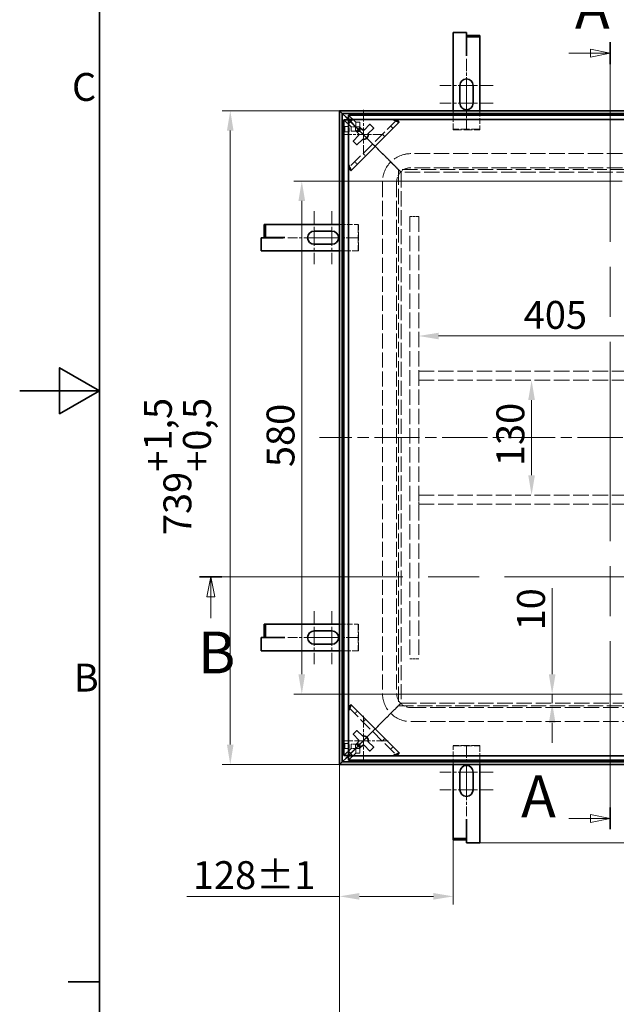
# Model space of a CAD drawing. Units: millimetres. Extents: x 0 to 4968, y 0 to 2673.
# Drawn here: x 0 to 674, y 643 to 1756 of the extents above; entities that cross this region are included whole.
import ezdxf

# ---------------------------------------------------------------- set-up
doc = ezdxf.new("R2010")
doc.units = ezdxf.units.MM
doc.header["$LTSCALE"] = 9
for name, pattern in [('CHAIN', [0.7087, 0.4724, -0.0591, 0.1181, -0.0591]), ('DASH_DOT', [0.37, 0.24, -0.06, 0.01, -0.06]), ('DASHED_SPACE', [0.2067, 0.1654, -0.0413])]:
    doc.linetypes.add(name, pattern=pattern)
for name, color, linetype, lineweight, true_color in [('Kóta (ISO)', 5, 'Continuous', 9, 0x0000ff), ('Osa (ISO)', 1, 'DASH_DOT', 9, 0xff0000), ('Skrytá (ISO)', 7, 'DASHED_SPACE', 9, 0x0080c0), ('Středová značka (ISO)', 1, 'DASH_DOT', 9, 0xff0000), ('Čára řezu (ISO)', 3, 'CHAIN', 18, 0x00ff00)]:
    doc.layers.add(name, color=color, linetype=linetype, lineweight=lineweight, true_color=true_color)
doc.layers.add('Rámeček (ISO)', color=7, linetype='Continuous', lineweight=35)
doc.layers.add('Viditelná (ISO)', color=7, linetype='Continuous', lineweight=35)
doc.styles.add('Text popisu (ISO)', font='TAHOMA.TTF')
doc.styles.add('Text poznámky (ISO)', font='TAHOMA.TTF')
doc.dimstyles.new('Výchozí (ISO)', dxfattribs={"dimscale": 9, "dimtxt": 3.5, "dimasz": 2.5, "dimexe": 1, "dimexo": 0, "dimgap": 0.762, "dimtad": 1, "dimrnd": 1e-08, "dimtxsty": 'Text poznámky (ISO)', "dimcen": 0.09, "dimdle": 10, "dimclrd": 256, "dimclre": 256, "dimclrt": 256, "dimazin": 2, "dimtfac": 1.001486, "dimtmove": 0, "dimatfit": 3, "dimfxl": 1, "dimtolj": 1, "dimlwd": -1, "dimlwe": -1, "dimarcsym": 0})

# ---------------------------------------------------------------- blocks, each defined once
blk = doc.blocks.new('Rámečky Default Border')
at = {"layer": 'Rámeček (ISO)'}
blk.add_line((10, 74.25), (6.1, 74.25), dxfattribs=at)
at = {"layer": 'Rámeček (ISO)', "flags": 128}
for points in [[(10, 10), (10, 287), (410, 287), (410, 10), (10, 10)], [(0, 148.5), (10, 148.5), (5, 151.39), (5, 145.61), (10, 148.5)]]:
    blk.add_lwpolyline(points, dxfattribs=at)
at = {"layer": 'Rámeček (ISO)', "char_height": 3.5, "attachment_point": 7, "style": 'Text poznámky (ISO)'}
for s, insert in [('C', (6.56, 183.81)), ('B', (6.78, 109.63))]:
    blk.add_mtext(s, dxfattribs=dict(at, insert=insert))
blk = doc.blocks.new('2dPrevedenyRez0')
at = {"layer": 'Čára řezu (ISO)', "linetype": 'CHAIN', "ltscale": 6.001666}
blk.add_line((22.57, 125.12), (174.25, 125.12), dxfattribs=at)
at = {"layer": 'Čára řezu (ISO)', "linetype": 'Continuous', "lineweight": 35}
for p, q in [((22.57, 125.12), (25.38, 125.12)), ((171.44, 125.12), (174.25, 125.12))]:
    blk.add_line(p, q, dxfattribs=at)
at = {"layer": 'Čára řezu (ISO)', "linetype": 'Continuous'}
for p, q in [((23.98, 125.12), (23.48, 122.62)), ((23.98, 122.62), (23.98, 125.12)), ((24.48, 122.62), (23.98, 125.12)), ((172.85, 125.12), (172.35, 122.62)), ((172.85, 122.62), (172.85, 125.12)), ((173.35, 122.62), (172.85, 125.12)), ((23.48, 122.62), (24.48, 122.62)), ((23.98, 119.92), (23.98, 122.62)), ((172.35, 122.62), (173.35, 122.62)), ((172.85, 119.92), (172.85, 122.62))]:
    blk.add_line(p, q, dxfattribs=at)
at = {"layer": 'Čára řezu (ISO)', "linetype": 'Continuous', "flags": 128}
for points in [[(24.48, 122.62), (23.98, 125.12), (23.48, 122.62), (24.48, 122.62)], [(173.35, 122.62), (172.85, 125.12), (172.35, 122.62), (173.35, 122.62)]]:
    blk.add_lwpolyline(points, dxfattribs=at)
at = {"layer": 'Čára řezu (ISO)'}
for points in [[(24.48, 122.62), (23.98, 125.12), (23.48, 122.62), (24.48, 122.62)], [(173.35, 122.62), (172.85, 125.12), (172.35, 122.62), (173.35, 122.62)]]:
    blk.add_solid(points, dxfattribs=at)
at = {"layer": 'Čára řezu (ISO)', "char_height": 5.25, "attachment_point": 7, "style": 'Text popisu (ISO)'}
for insert in [(171.46, 126.84), (22.37, 111.37)]:
    blk.add_mtext('B', dxfattribs=dict(at, insert=insert))
blk = doc.blocks.new('2dPrevedenyRez1')
at = {"layer": 'Čára řezu (ISO)', "linetype": 'CHAIN', "ltscale": 5.895395}
blk.add_line((74.13, 192.26), (74.13, 93.43), dxfattribs=at)
at = {"layer": 'Čára řezu (ISO)', "linetype": 'Continuous', "lineweight": 35}
for p, q in [((74.13, 192.26), (74.13, 189.52)), ((74.13, 96.17), (74.13, 93.43))]:
    blk.add_line(p, q, dxfattribs=at)
at = {"layer": 'Čára řezu (ISO)', "linetype": 'Continuous'}
for p, q in [((68.95, 190.89), (71.63, 190.89)), ((74.13, 190.89), (71.63, 191.39)), ((71.63, 191.39), (71.63, 190.39)), ((71.63, 190.89), (74.13, 190.89)), ((71.63, 190.39), (74.13, 190.89)), ((74.13, 94.8), (71.63, 95.3)), ((71.63, 95.3), (71.63, 94.3)), ((68.95, 94.8), (71.63, 94.8)), ((71.63, 94.8), (74.13, 94.8)), ((71.63, 94.3), (74.13, 94.8))]:
    blk.add_line(p, q, dxfattribs=at)
at = {"layer": 'Čára řezu (ISO)', "linetype": 'Continuous', "flags": 128}
for points in [[(71.63, 190.39), (74.13, 190.89), (71.63, 191.39), (71.63, 190.39)], [(71.63, 94.3), (74.13, 94.8), (71.63, 95.3), (71.63, 94.3)]]:
    blk.add_lwpolyline(points, dxfattribs=at)
at = {"layer": 'Čára řezu (ISO)'}
for points in [[(71.63, 190.39), (74.13, 190.89), (71.63, 191.39), (71.63, 190.39)], [(71.63, 94.3), (74.13, 94.8), (71.63, 95.3), (71.63, 94.3)]]:
    blk.add_solid(points, dxfattribs=at)
at = {"layer": 'Čára řezu (ISO)', "char_height": 5.25, "attachment_point": 7, "style": 'Text popisu (ISO)'}
for insert in [(69.7, 192.34), (62.94, 93.3)]:
    blk.add_mtext('A', dxfattribs=dict(at, insert=insert))
blk = doc.blocks.new('*D20')
at = {"layer": 'Defpoints', "color": 0, "transparency": 16777216}
for p in [(361.3, 1653), (237.9, 914), (361.3, 914)]:
    blk.add_point(p, dxfattribs=at)
at = {"layer": 'Kóta (ISO)', "transparency": 16777216}
for p, q in [((361.3, 1653), (228.9, 1653)), ((237.9, 1630.5), (237.9, 936.5)), ((361.3, 914), (228.9, 914))]:
    blk.add_line(p, q, dxfattribs=at)
for points in [[(234.1, 1630.5), (241.6, 1630.5), (237.9, 1653)], [(234.1, 936.5), (241.6, 936.5), (237.9, 914)]]:
    blk.add_solid(points, dxfattribs=at)
at = {"layer": 'Kóta (ISO)', "transparency": 16777216, "insert": (140.3, 1173.3), "char_height": 31.5, "attachment_point": 1, "rotation": 90, "style": 'Text poznámky (ISO)'}
blk.add_mtext('\\A1;739{\\H31.546801;\\S+1,5^ +0,5;}', dxfattribs=at)
blk = doc.blocks.new('*D26')
at = {"layer": 'Defpoints', "color": 0, "transparency": 16777216}
for p in [(361.3, 914), (1500.3, 914), (1500.3, 629)]:
    blk.add_point(p, dxfattribs=at)
at = {"layer": 'Kóta (ISO)', "transparency": 16777216}
for p, q in [((361.3, 914), (361.3, 620)), ((1500.3, 914), (1500.3, 620)), ((383.8, 629), (1477.8, 629))]:
    blk.add_line(p, q, dxfattribs=at)
for points in [[(383.8, 632.8), (383.8, 625.3), (361.3, 629)], [(1477.8, 632.8), (1477.8, 625.3), (1500.3, 629)]]:
    blk.add_solid(points, dxfattribs=at)
at = {"layer": 'Kóta (ISO)', "transparency": 16777216, "insert": (823.5, 726.5), "char_height": 31.5, "attachment_point": 1, "style": 'Text poznámky (ISO)'}
blk.add_mtext('\\A1;1139{\\H31.546801;\\S+1,5^ +0,5;}', dxfattribs=at)
blk = doc.blocks.new('*D27')
at = {"layer": 'Defpoints', "color": 0, "transparency": 16777216}
for p in [(361.3, 914), (489.8, 852.1), (489.8, 765)]:
    blk.add_point(p, dxfattribs=at)
at = {"layer": 'Kóta (ISO)', "transparency": 16777216}
for p, q in [((361.3, 914), (361.3, 756)), ((489.8, 852.1), (489.8, 756)), ((361.3, 765), (188.8, 765)), ((467.3, 765), (383.8, 765))]:
    blk.add_line(p, q, dxfattribs=at)
for points in [[(383.8, 768.8), (383.8, 761.3), (361.3, 765)], [(467.3, 768.8), (467.3, 761.3), (489.8, 765)]]:
    blk.add_solid(points, dxfattribs=at)
at = {"layer": 'Kóta (ISO)', "transparency": 16777216, "insert": (195.6, 804.8), "char_height": 31.5, "attachment_point": 1, "style": 'Text poznámky (ISO)'}
blk.add_mtext('\\A1;128{\\H31.546801;±1}', dxfattribs=at)
blk = doc.blocks.new('*D33')
at = {"layer": 'Defpoints', "color": 0, "transparency": 16777216}
for p in [(771, 914), (874.8, 914), (519.8, 825.5)]:
    blk.add_point(p, dxfattribs=at)
at = {"layer": 'Kóta (ISO)', "transparency": 16777216}
for p, q in [((771, 891.5), (771, 848)), ((519.8, 825.5), (780, 825.5)), ((771, 825.5), (771, 660))]:
    blk.add_line(p, q, dxfattribs=at)
for points in [[(767.2, 891.5), (774.7, 891.5), (771, 914)], [(767.2, 848), (774.7, 848), (771, 825.5)]]:
    blk.add_solid(points, dxfattribs=at)
at = {"layer": 'Kóta (ISO)', "transparency": 16777216, "insert": (731.2, 666.9), "char_height": 31.5, "attachment_point": 1, "rotation": 90, "style": 'Text poznámky (ISO)'}
blk.add_mtext('\\A1;88{\\H31.546801;±2}', dxfattribs=at)
blk = doc.blocks.new('*D51')
at = {"layer": 'Defpoints', "color": 0, "transparency": 16777216}
for p in [(570.4, 1348.5), (570.4, 1218.5), (578.3, 1218.5)]:
    blk.add_point(p, dxfattribs=at)
at = {"layer": 'Kóta (ISO)', "transparency": 16777216}
blk.add_line((578.3, 1326), (578.3, 1241), dxfattribs=at)
for points in [[(574.5, 1326), (582, 1326), (578.3, 1348.5)], [(574.5, 1241), (582, 1241), (578.3, 1218.5)]]:
    blk.add_solid(points, dxfattribs=at)
at = {"layer": 'Kóta (ISO)', "transparency": 16777216, "insert": (538.6, 1251.3), "char_height": 31.5, "attachment_point": 1, "rotation": 90, "style": 'Text poznámky (ISO)'}
blk.add_mtext('\\A1;130', dxfattribs=at)
blk = doc.blocks.new('*D54')
at = {"layer": 'Defpoints', "color": 0, "transparency": 16777216}
for p in [(680.8, 1573.5), (318.7, 993.5), (680.8, 993.5)]:
    blk.add_point(p, dxfattribs=at)
at = {"layer": 'Kóta (ISO)', "transparency": 16777216}
for p, q in [((680.8, 1573.5), (309.7, 1573.5)), ((318.7, 1551), (318.7, 1016)), ((680.8, 993.5), (309.7, 993.5))]:
    blk.add_line(p, q, dxfattribs=at)
for points in [[(314.9, 1551), (322.4, 1551), (318.7, 1573.5)], [(314.9, 1016), (322.4, 1016), (318.7, 993.5)]]:
    blk.add_solid(points, dxfattribs=at)
at = {"layer": 'Kóta (ISO)', "transparency": 16777216, "insert": (278.9, 1250.2), "char_height": 31.5, "attachment_point": 1, "rotation": 90, "style": 'Text poznámky (ISO)'}
blk.add_mtext('\\A1;580', dxfattribs=at)
blk = doc.blocks.new('*D57')
at = {"layer": 'Defpoints', "color": 0, "transparency": 16777216}
for p in [(450.8, 1533.5), (855.8, 1404.6), (855.8, 1398.4)]:
    blk.add_point(p, dxfattribs=at)
at = {"layer": 'Kóta (ISO)', "transparency": 16777216}
blk.add_line((473.3, 1398.4), (833.3, 1398.4), dxfattribs=at)
for points in [[(473.3, 1402.1), (473.3, 1394.6), (450.8, 1398.4)], [(833.3, 1402.1), (833.3, 1394.6), (855.8, 1398.4)]]:
    blk.add_solid(points, dxfattribs=at)
at = {"layer": 'Kóta (ISO)', "transparency": 16777216, "insert": (569.4, 1438), "char_height": 31.5, "attachment_point": 1, "style": 'Text poznámky (ISO)'}
blk.add_mtext('\\A1;405', dxfattribs=at)
blk = doc.blocks.new('*D61')
at = {"layer": 'Defpoints', "color": 0, "transparency": 16777216}
for p in [(601.5, 993.5), (680.8, 993.5), (601.5, 983.5)]:
    blk.add_point(p, dxfattribs=at)
at = {"layer": 'Kóta (ISO)', "transparency": 16777216}
for p, q in [((601.5, 1016), (601.5, 1113.2)), ((680.8, 993.5), (592.5, 993.5)), ((601.5, 983.5), (601.5, 993.5)), ((601.5, 961), (601.5, 938.5))]:
    blk.add_line(p, q, dxfattribs=at)
for points in [[(597.8, 1016), (605.3, 1016), (601.5, 993.5)], [(597.8, 961), (605.3, 961), (601.5, 983.5)]]:
    blk.add_solid(points, dxfattribs=at)
at = {"layer": 'Kóta (ISO)', "transparency": 16777216, "insert": (561.9, 1065.6), "char_height": 31.5, "attachment_point": 1, "rotation": 90, "style": 'Text poznámky (ISO)'}
blk.add_mtext('\\A1;10', dxfattribs=at)

msp = doc.modelspace()

# ---------------------------------------------------------------- linework, layer by layer
at = {"layer": 'Osa (ISO)', "linetype": 'CHAIN', "ltscale": 11.993792}
msp.add_line((1522.801, 1283.495), (338.801, 1283.495), dxfattribs=at)
at = {"layer": 'Skrytá (ISO)', "ltscale": 12.466371}
for p, q in [((371.57, 1648.015), (379.639, 1639.946)), ((374.35, 1634.657), (366.281, 1642.726)), ((366.281, 924.264), (374.35, 932.333)), ((371.57, 918.975), (379.639, 927.045))]:
    msp.add_line(p, q, dxfattribs=at)
at = {"layer": 'Skrytá (ISO)', "ltscale": 4.435334}
for p, q in [((489.801, 1632.037), (489.801, 1652.995)), ((519.801, 1652.995), (519.801, 1632.037)), ((361.301, 1524.495), (382.259, 1524.495)), ((382.259, 1494.495), (361.301, 1494.495)), ((361.301, 1072.495), (382.259, 1072.495)), ((382.259, 1042.495), (361.301, 1042.495))]:
    msp.add_line(p, q, dxfattribs=at)
at = {"layer": 'Skrytá (ISO)', "ltscale": 10.346532}
for p, q in [((425.989, 1642.747), (371.549, 1588.306)), ((371.549, 978.684), (425.989, 924.243))]:
    msp.add_line(p, q, dxfattribs=at)
at = {"layer": 'Skrytá (ISO)', "ltscale": 11.045358}
for p, q in [((373.619, 1640.376), (379.338, 1634.657)), ((373.919, 1640.677), (379.639, 1634.958)), ((379.338, 932.333), (373.619, 926.614)), ((379.639, 932.032), (373.919, 926.313))]:
    msp.add_line(p, q, dxfattribs=at)
at = {"layer": 'Skrytá (ISO)', "ltscale": 2.540786}
for p, q in [((382.259, 1632.037), (373.769, 1640.527)), ((373.769, 1640.527), (382.259, 1632.037)), ((373.769, 926.463), (382.259, 934.953)), ((382.259, 934.953), (373.769, 926.463))]:
    msp.add_line(p, q, dxfattribs=at)
at = {"layer": 'Skrytá (ISO)', "ltscale": 1.058065}
for p, q in [((379.639, 1634.958), (379.639, 1639.946)), ((384.326, 1634.958), (384.326, 1639.946)), ((371.967, 1635.004), (366.979, 1635.004)), ((371.967, 1629.004), (366.979, 1629.004)), ((379.338, 1634.657), (374.35, 1634.657)), ((374.35, 1629.97), (379.338, 1629.97)), ((371.967, 937.986), (366.979, 937.986)), ((379.338, 937.02), (374.35, 937.02)), ((371.967, 931.986), (366.979, 931.986)), ((379.338, 932.333), (374.35, 932.333)), ((379.639, 927.045), (379.639, 932.032)), ((384.326, 927.045), (384.326, 932.032))]:
    msp.add_line(p, q, dxfattribs=at)
at = {"layer": 'Skrytá (ISO)', "ltscale": 0.991842}
for p, q in [((379.639, 1639.946), (384.326, 1639.946)), ((374.35, 1629.97), (374.35, 1634.657)), ((379.338, 1634.657), (379.338, 1629.97)), ((384.326, 1634.958), (379.639, 1634.958)), ((374.35, 932.333), (374.35, 937.02)), ((379.338, 937.02), (379.338, 932.333)), ((379.639, 932.032), (384.326, 932.032)), ((384.326, 927.045), (379.639, 927.045))]:
    msp.add_line(p, q, dxfattribs=at)
at = {"layer": 'Skrytá (ISO)', "ltscale": 0.204696}
for p, q in [((426.057, 1642.814), (425.989, 1642.747)), ((371.549, 1588.306), (371.481, 1588.239)), ((371.481, 978.751), (371.549, 978.684)), ((425.989, 924.243), (426.057, 924.176))]:
    msp.add_line(p, q, dxfattribs=at)
at = {"layer": 'Skrytá (ISO)', "ltscale": 0.614475}
for p, q in [((380.347, 1629.97), (379.338, 1629.97)), ((384.326, 1634.958), (384.326, 1633.948)), ((380.347, 937.02), (379.338, 937.02)), ((384.326, 933.042), (384.326, 932.032))]:
    msp.add_line(p, q, dxfattribs=at)
at = {"layer": 'Skrytá (ISO)', "ltscale": 3.972105}
for p, q in [((397.598, 1616.698), (384.326, 1629.97)), ((384.326, 1629.97), (397.598, 1616.698)), ((384.326, 937.02), (397.598, 950.292)), ((397.598, 950.292), (384.326, 937.02))]:
    msp.add_line(p, q, dxfattribs=at)
at = {"layer": 'Skrytá (ISO)', "ltscale": 0.846432}
for p, q in [((412.501, 1623.602), (409.672, 1626.43)), ((418.993, 1635.75), (421.821, 1632.922)), ((387.866, 1604.624), (390.694, 1601.795)), ((381.374, 1592.475), (378.546, 1595.303)), ((378.546, 971.687), (381.374, 974.515)), ((390.694, 965.195), (387.866, 962.366)), ((409.672, 940.56), (412.501, 943.388)), ((421.821, 934.068), (418.993, 931.24))]:
    msp.add_line(p, q, dxfattribs=at)
at = {"layer": 'Skrytá (ISO)', "ltscale": 0.116656}
for p, q in [((489.801, 1632.037), (489.801, 1631.537)), ((519.801, 1631.537), (519.801, 1632.037)), ((382.759, 1524.495), (382.259, 1524.495)), ((382.259, 1494.495), (382.759, 1494.495)), ((382.759, 1072.495), (382.259, 1072.495)), ((382.259, 1042.495), (382.759, 1042.495)), ((489.801, 935.542), (489.801, 935.042)), ((519.801, 935.042), (519.801, 935.542))]:
    msp.add_line(p, q, dxfattribs=at)
at = {"layer": 'Skrytá (ISO)', "ltscale": 6.348889}
for p, q in [((519.801, 1632.037), (489.801, 1632.037)), ((489.801, 1631.537), (519.801, 1631.537)), ((382.259, 1524.495), (382.259, 1494.495)), ((382.759, 1494.495), (382.759, 1524.495)), ((382.259, 1072.495), (382.259, 1042.495)), ((382.759, 1042.495), (382.759, 1072.495)), ((519.801, 935.542), (489.801, 935.542)), ((489.801, 935.042), (519.801, 935.042))]:
    msp.add_line(p, q, dxfattribs=at)
at = {"layer": 'Skrytá (ISO)', "ltscale": 1.343467}
for p, q in [((397.598, 1616.698), (401.841, 1612.455)), ((401.841, 1612.455), (397.598, 1616.698)), ((401.841, 954.535), (397.598, 950.292)), ((397.598, 950.292), (401.841, 954.535))]:
    msp.add_line(p, q, dxfattribs=at)
at = {"layer": 'Skrytá (ISO)', "ltscale": 4.165462}
for p, q in [((413.204, 1601.091), (401.841, 1612.455)), ((401.841, 1612.455), (413.204, 1601.091)), ((401.841, 954.535), (413.204, 965.899)), ((413.204, 965.899), (401.841, 954.535))]:
    msp.add_line(p, q, dxfattribs=at)
at = {"layer": 'Skrytá (ISO)', "ltscale": 11.682704}
for p, q in [((1419.801, 1604.495), (441.801, 1604.495)), ((1419.801, 1588.495), (441.801, 1588.495)), ((441.801, 978.495), (1419.801, 978.495)), ((441.801, 962.495), (1419.801, 962.495))]:
    msp.add_line(p, q, dxfattribs=at)
at = {"layer": 'Skrytá (ISO)', "ltscale": 0.671684}
for p, q in [((415.326, 1598.97), (413.204, 1601.091)), ((413.204, 1601.091), (415.326, 1598.97)), ((413.204, 965.899), (415.326, 968.02)), ((415.326, 968.02), (413.204, 965.899))]:
    msp.add_line(p, q, dxfattribs=at)
at = {"layer": 'Skrytá (ISO)', "ltscale": 2.8476}
for p, q in [((424.841, 1589.455), (415.326, 1598.97)), ((415.326, 1598.97), (424.841, 1589.455)), ((415.326, 968.02), (424.841, 977.535)), ((424.841, 977.535), (415.326, 968.02))]:
    msp.add_line(p, q, dxfattribs=at)
at = {"layer": 'Skrytá (ISO)', "ltscale": 1.21262}
for p, q in [((427.841, 1586.455), (424.841, 1589.455)), ((424.841, 1589.455), (427.841, 1586.455)), ((424.841, 977.535), (427.841, 980.535)), ((427.841, 980.535), (424.841, 977.535))]:
    msp.add_line(p, q, dxfattribs=at)
at = {"layer": 'Skrytá (ISO)', "ltscale": 11.632544}
msp.add_line((427.841, 1586.455), (427.841, 980.535), dxfattribs=at)
at = {"layer": 'Skrytá (ISO)', "ltscale": 0.897783}
for p, q in [((430.841, 1583.455), (427.841, 1586.455)), ((427.841, 1586.455), (430.841, 1583.455)), ((427.841, 980.535), (430.841, 983.535)), ((430.841, 983.535), (427.841, 980.535))]:
    msp.add_line(p, q, dxfattribs=at)
at = {"layer": 'Skrytá (ISO)', "ltscale": 11.5049}
for p, q in [((1433.761, 1586.455), (427.841, 1586.455)), ((427.841, 980.535), (1433.761, 980.535))]:
    msp.add_line(p, q, dxfattribs=at)
at = {"layer": 'Skrytá (ISO)', "ltscale": 11.517355}
msp.add_line((430.841, 1583.455), (430.841, 983.535), dxfattribs=at)
at = {"layer": 'Skrytá (ISO)', "ltscale": 11.684892}
for p, q in [((1430.761, 1583.455), (430.841, 1583.455)), ((430.841, 983.535), (1430.761, 983.535))]:
    msp.add_line(p, q, dxfattribs=at)
at = {"layer": 'Skrytá (ISO)', "ltscale": 11.507503}
for p, q in [((409.801, 1572.495), (409.801, 994.495)), ((425.801, 1572.495), (425.801, 994.495))]:
    msp.add_line(p, q, dxfattribs=at)
at = {"layer": 'Skrytá (ISO)', "ltscale": 2.11623}
for p, q in [((450.801, 1533.495), (440.801, 1533.495)), ((450.801, 1358.495), (450.801, 1348.495)), ((450.801, 1218.495), (450.801, 1208.495)), ((450.801, 1033.495), (440.801, 1033.495))]:
    msp.add_line(p, q, dxfattribs=at)
at = {"layer": 'Skrytá (ISO)', "ltscale": 11.68582}
for p, q in [((440.801, 1533.495), (440.801, 1033.495)), ((450.801, 1533.495), (450.801, 1033.495))]:
    msp.add_line(p, q, dxfattribs=at)
at = {"layer": 'Skrytá (ISO)', "ltscale": 11.728313}
for p, q in [((450.801, 1358.495), (1410.801, 1358.495)), ((450.801, 1348.495), (1410.801, 1348.495)), ((450.801, 1218.495), (1410.801, 1218.495)), ((450.801, 1208.495), (1410.801, 1208.495))]:
    msp.add_line(p, q, dxfattribs=at)
at = {"layer": 'Skrytá (ISO)', "ltscale": 4.454059}
for p, q in [((489.801, 913.995), (489.801, 935.042)), ((519.801, 935.042), (519.801, 913.995))]:
    msp.add_line(p, q, dxfattribs=at)
at = {"layer": 'Skrytá (ISO)', "ltscale": 13.510047}
for centre, start, end in [((441.801, 1572.495), 90, 180), ((441.801, 994.495), 180, 270)]:
    msp.add_arc(centre, 32, start, end, dxfattribs=at)
at = {"layer": 'Skrytá (ISO)', "ltscale": 5.318816}
for centre, start, end in [((441.801, 1572.495), 90, 180), ((441.801, 994.495), 180, 270)]:
    msp.add_arc(centre, 16, start, end, dxfattribs=at)
at = {"layer": 'Skrytá (ISO)', "ltscale": 0.943745}
for centre, major_axis, start_param, end_param in [((420.333, 1642.747), (5.664, 0.014), 0.67167225, 1.52127025), ((371.549, 1593.963), (-0.014, -5.664), 4.76191506, 5.61151305), ((371.549, 973.027), (-0.014, 5.664), 0.67167225, 1.52127025), ((420.333, 924.243), (5.664, -0.014), 4.76191506, 5.61151305)]:
    msp.add_ellipse(centre, major_axis=major_axis, ratio=0.04932483, start_param=start_param, end_param=end_param, dxfattribs=at)
at = {"layer": 'Skrytá (ISO)', "ltscale": 0.379231}
for centre, major_axis, start_param, end_param in [((420.333, 1642.747), (5.664, 0.014), 6.23365923, 6.67508368), ((371.549, 1593.963), (-0.014, -5.664), 5.89128693, 6.33271139), ((371.549, 973.027), (-0.014, 5.664), 6.23365923, 6.67508368), ((420.333, 924.243), (5.664, -0.014), 5.89128693, 6.33271139)]:
    msp.add_ellipse(centre, major_axis=major_axis, ratio=0.04932483, start_param=start_param, end_param=end_param, dxfattribs=at)
at = {"layer": 'Skrytá (ISO)', "ltscale": 3.989087}
for centre, major_axis in [((366.979, 1632.004), (0, 3)), ((371.967, 1632.004), (0, -3)), ((366.979, 934.986), (0, 3)), ((371.967, 934.986), (0, -3))]:
    msp.add_ellipse(centre, major_axis=major_axis, ratio=0.06975647, dxfattribs=at)
at = {"layer": 'Skrytá (ISO)', "ltscale": 1.043435}
for points, knots in [([(424.766, 1642.932), (424.401, 1642.957), (424, 1642.98), (423.106, 1643.023), (422.636, 1643.04), (422.019, 1643.056), (421.785, 1643.061), (421.465, 1643.063), (421.365, 1643.063), (421.189, 1643.061), (421.112, 1643.06), (420.949, 1643.055), (420.87, 1643.051), (420.722, 1643.041), (420.661, 1643.034), (420.612, 1643.027)], [-0.432549062, -0.432549062, -0.432549062, -0.432549062, -0.314392502, -0.314392502, -0.183568099, -0.183568099, -0.116596911, -0.116596911, -0.087259191, -0.087259191, -0.063496882, -0.063496882, -0.034085258, -0.034085258, 0, 0, 0, 0]), ([(371.269, 1593.684), (371.261, 1593.631), (371.254, 1593.564), (371.243, 1593.405), (371.24, 1593.323), (371.235, 1593.157), (371.234, 1593.08), (371.233, 1592.897), (371.233, 1592.791), (371.237, 1592.361), (371.246, 1592.004), (371.269, 1591.294), (371.289, 1590.828), (371.329, 1590.07), (371.346, 1589.791), (371.364, 1589.53)], [-0.572236842, -0.572236842, -0.572236842, -0.572236842, -0.524636664, -0.524636664, -0.486094341, -0.486094341, -0.455364339, -0.455364339, -0.414846357, -0.414846357, -0.286698885, -0.286698885, -0.110723319, -0.110723319, 0, 0, 0, 0]), ([(371.364, 977.46), (371.339, 977.095), (371.315, 976.694), (371.273, 975.8), (371.256, 975.33), (371.24, 974.713), (371.235, 974.479), (371.233, 974.159), (371.233, 974.059), (371.234, 973.883), (371.236, 973.806), (371.241, 973.643), (371.244, 973.565), (371.255, 973.416), (371.262, 973.355), (371.269, 973.306)], [-0.432549062, -0.432549062, -0.432549062, -0.432549062, -0.314392502, -0.314392502, -0.183568099, -0.183568099, -0.116596911, -0.116596911, -0.087259191, -0.087259191, -0.063496882, -0.063496882, -0.034085258, -0.034085258, 0, 0, 0, 0]), ([(420.612, 923.963), (420.665, 923.956), (420.731, 923.948), (420.891, 923.938), (420.973, 923.934), (421.139, 923.929), (421.216, 923.928), (421.398, 923.927), (421.505, 923.927), (421.935, 923.931), (422.292, 923.94), (423.002, 923.963), (423.468, 923.983), (424.226, 924.023), (424.505, 924.04), (424.766, 924.058)], [-0.572236842, -0.572236842, -0.572236842, -0.572236842, -0.524636664, -0.524636664, -0.486094341, -0.486094341, -0.455364339, -0.455364339, -0.414846357, -0.414846357, -0.286698885, -0.286698885, -0.110723319, -0.110723319, 0, 0, 0, 0])]:
    msp.add_open_spline(points, degree=3, knots=knots, dxfattribs=at)
at = {"layer": 'Skrytá (ISO)', "ltscale": 0.261181}
for points in [[(425.567, 1642.867), (425.343, 1642.871), (425.073, 1642.897), (424.766, 1642.932)], [(371.429, 1588.729), (371.425, 1588.953), (371.399, 1589.223), (371.364, 1589.53)], [(371.429, 978.261), (371.425, 978.037), (371.399, 977.768), (371.364, 977.46)], [(425.567, 924.123), (425.343, 924.119), (425.073, 924.093), (424.766, 924.058)]]:
    msp.add_open_spline(points, degree=3, dxfattribs=at)
at = {"layer": 'Skrytá (ISO)', "ltscale": 0.189194}
for points in [[(426.057, 1642.814), (425.906, 1642.832), (425.743, 1642.85), (425.567, 1642.867)], [(371.429, 1588.729), (371.446, 1588.552), (371.463, 1588.39), (371.481, 1588.239)], [(371.481, 978.751), (371.463, 978.6), (371.446, 978.438), (371.429, 978.261)], [(425.567, 924.123), (425.743, 924.14), (425.906, 924.158), (426.057, 924.176)]]:
    msp.add_open_spline(points, degree=3, dxfattribs=at)
at = {"layer": 'Skrytá (ISO)', "ltscale": 0.084985}
for points in [[(426.341, 1642.54), (426.246, 1642.631), (426.151, 1642.723), (426.057, 1642.814)], [(371.481, 1588.239), (371.573, 1588.144), (371.664, 1588.049), (371.756, 1587.954)], [(371.756, 979.036), (371.664, 978.941), (371.573, 978.846), (371.481, 978.751)], [(426.057, 924.176), (426.151, 924.267), (426.246, 924.359), (426.341, 924.45)]]:
    msp.add_open_spline(points, degree=3, dxfattribs=at)
at = {"layer": 'Středová značka (ISO)', "linetype": 'CHAIN', "ltscale": 3.240464}
for p, q in [((504.801, 1711.537), (504.801, 1659.037)), ((504.801, 1684.037), (504.801, 1631.537)), ((355.259, 1509.495), (302.759, 1509.495)), ((382.759, 1509.495), (330.259, 1509.495)), ((355.259, 1057.495), (302.759, 1057.495)), ((382.759, 1057.495), (330.259, 1057.495)), ((504.801, 935.542), (504.801, 883.042)), ((504.801, 908.042), (504.801, 855.542))]:
    msp.add_line(p, q, dxfattribs=at)
at = {"layer": 'Středová značka (ISO)', "linetype": 'CHAIN', "ltscale": 3.703402}
for p, q in [((534.801, 1681.537), (474.801, 1681.537)), ((534.801, 1661.537), (474.801, 1661.537)), ((332.759, 1539.495), (332.759, 1479.495)), ((352.759, 1539.495), (352.759, 1479.495)), ((332.759, 1087.495), (332.759, 1027.495)), ((352.759, 1087.495), (352.759, 1027.495)), ((534.801, 905.542), (474.801, 905.542)), ((534.801, 885.542), (474.801, 885.542))]:
    msp.add_line(p, q, dxfattribs=at)
at = {"layer": 'Středová značka (ISO)', "linetype": 'CHAIN', "ltscale": 3.117014}
for p, q in [((388.269, 1654.027), (388.269, 1603.527)), ((388.269, 968.963), (388.269, 918.463)), ((416.269, 940.963), (365.769, 940.963))]:
    msp.add_line(p, q, dxfattribs=at)
at = {"layer": 'Středová značka (ISO)', "linetype": 'CHAIN', "ltscale": 2.777527}
msp.add_line((410.769, 1626.027), (365.769, 1626.027), dxfattribs=at)
at = {"layer": 'Viditelná (ISO)'}
for p, q in [((489.801, 1741.537), (504.801, 1741.537)), ((489.801, 1652.995), (489.801, 1741.537)), ((504.801, 1716.537), (504.801, 1741.537)), ((504.901, 1738.188), (519.801, 1738.188)), ((504.901, 1736.688), (504.901, 1738.188)), ((504.901, 1736.688), (519.801, 1736.688)), ((504.901, 1716.429), (504.901, 1736.688)), ((519.801, 1736.688), (519.801, 1738.188)), ((519.801, 1716.429), (519.801, 1736.688)), ((504.891, 1716.537), (504.801, 1716.537)), ((504.891, 1714.919), (504.891, 1716.537)), ((504.901, 1714.919), (504.891, 1714.919)), ((504.901, 1714.929), (504.901, 1716.429)), ((504.901, 1714.929), (504.901, 1714.919)), ((519.801, 1714.929), (519.801, 1716.429)), ((519.801, 1714.929), (519.801, 1652.995)), ((497.301, 1661.537), (497.301, 1681.537)), ((512.301, 1681.537), (512.301, 1661.537)), ((361.301, 1652.995), (361.301, 913.995)), ((364.299, 1649.997), (361.301, 1652.995)), ((361.301, 1652.995), (364.299, 1649.997)), ((1500.301, 1652.995), (361.301, 1652.995)), ((364.299, 1649.997), (364.299, 916.993)), ((368.636, 1645.659), (364.299, 1649.997)), ((364.299, 1649.997), (368.636, 1645.659)), ((1497.303, 1649.997), (364.299, 1649.997)), ((371.57, 1643.027), (371.57, 1648.015)), ((371.57, 1648.015), (1490.032, 1648.015)), ((371.269, 1642.726), (366.281, 1642.726)), ((366.281, 924.264), (366.281, 1642.726)), ((371.635, 1642.661), (368.636, 1645.659)), ((368.636, 1645.659), (371.635, 1642.661)), ((371.269, 1638.027), (376.269, 1643.027)), ((371.269, 1642.726), (373.619, 1640.376)), ((371.269, 924.264), (371.269, 1642.726)), ((371.269, 1593.684), (371.269, 1638.027)), ((371.57, 1643.027), (1490.032, 1643.027)), ((371.57, 1643.027), (373.919, 1640.677)), ((373.769, 1640.527), (371.635, 1642.661)), ((371.635, 1642.661), (373.769, 1640.527)), ((374.377, 1585.478), (428.818, 1639.919)), ((376.269, 1643.027), (420.612, 1643.027)), ((389.407, 1631.408), (395.34, 1637.34)), ((396.047, 1637.34), (399.583, 1633.805)), ((376.955, 1618.956), (382.888, 1624.888)), ((384.326, 1629.97), (380.347, 1629.97)), ((380.491, 1630.269), (384.026, 1633.805)), ((382.888, 1627.165), (380.491, 1629.562)), ((384.326, 1629.97), (382.259, 1632.037)), ((382.259, 1632.037), (384.326, 1629.97)), ((384.326, 1633.948), (384.326, 1629.97)), ((384.734, 1633.805), (387.131, 1631.408)), ((399.583, 1633.098), (393.65, 1627.165)), ((380.491, 1614.713), (376.955, 1618.249)), ((387.131, 1620.646), (381.198, 1614.713)), ((277.608, 1524.495), (276.108, 1524.495)), ((276.108, 1509.595), (276.108, 1524.495)), ((297.867, 1524.495), (277.608, 1524.495)), ((277.608, 1509.595), (277.608, 1524.495)), ((299.367, 1524.495), (297.867, 1524.495)), ((299.367, 1524.495), (361.301, 1524.495)), ((332.759, 1516.995), (352.759, 1516.995)), ((272.759, 1494.495), (272.759, 1509.495)), ((297.759, 1509.495), (272.759, 1509.495)), ((277.608, 1509.595), (276.108, 1509.595)), ((297.867, 1509.595), (277.608, 1509.595)), ((299.377, 1509.585), (297.759, 1509.585)), ((297.759, 1509.585), (297.759, 1509.495)), ((299.367, 1509.595), (297.867, 1509.595)), ((299.367, 1509.595), (299.377, 1509.595)), ((299.377, 1509.595), (299.377, 1509.585)), ((361.301, 1494.495), (272.759, 1494.495)), ((352.759, 1501.995), (332.759, 1501.995)), ((277.608, 1072.495), (276.108, 1072.495)), ((276.108, 1057.595), (276.108, 1072.495)), ((297.867, 1072.495), (277.608, 1072.495)), ((277.608, 1057.595), (277.608, 1072.495)), ((299.367, 1072.495), (297.867, 1072.495)), ((299.367, 1072.495), (361.301, 1072.495)), ((272.759, 1042.495), (272.759, 1057.495)), ((297.759, 1057.495), (272.759, 1057.495)), ((277.608, 1057.595), (276.108, 1057.595)), ((297.867, 1057.595), (277.608, 1057.595)), ((299.377, 1057.585), (297.759, 1057.585)), ((297.759, 1057.585), (297.759, 1057.495)), ((299.367, 1057.595), (297.867, 1057.595)), ((299.367, 1057.595), (299.377, 1057.595)), ((299.377, 1057.595), (299.377, 1057.585)), ((332.759, 1064.995), (352.759, 1064.995)), ((352.759, 1049.995), (332.759, 1049.995)), ((361.301, 1042.495), (272.759, 1042.495)), ((428.818, 927.071), (374.377, 981.512)), ((371.269, 928.963), (371.269, 973.306)), ((376.955, 948.741), (380.491, 952.277)), ((382.888, 942.102), (376.955, 948.034)), ((381.198, 952.277), (387.131, 946.344)), ((384.326, 937.02), (380.347, 937.02)), ((380.491, 937.428), (382.888, 939.825)), ((384.026, 933.185), (380.491, 936.721)), ((382.259, 934.953), (384.326, 937.02)), ((384.326, 937.02), (382.259, 934.953)), ((384.326, 937.02), (384.326, 933.042)), ((387.131, 935.582), (384.734, 933.185)), ((395.34, 929.65), (389.407, 935.582)), ((393.65, 939.825), (399.583, 933.892)), ((371.269, 924.264), (366.281, 924.264)), ((368.636, 921.331), (371.635, 924.329)), ((371.635, 924.329), (368.636, 921.331)), ((376.269, 923.963), (371.269, 928.963)), ((373.619, 926.614), (371.269, 924.264)), ((373.919, 926.313), (371.57, 923.963)), ((371.57, 923.963), (371.57, 918.975)), ((1490.032, 923.963), (371.57, 923.963)), ((371.635, 924.329), (373.769, 926.463)), ((373.769, 926.463), (371.635, 924.329)), ((420.612, 923.963), (376.269, 923.963)), ((399.583, 933.185), (396.047, 929.65)), ((361.301, 913.995), (364.299, 916.993)), ((364.299, 916.993), (361.301, 913.995)), ((361.301, 913.995), (1500.301, 913.995)), ((364.299, 916.993), (368.636, 921.331)), ((368.636, 921.331), (364.299, 916.993)), ((364.299, 916.993), (1497.303, 916.993)), ((1490.032, 918.975), (371.57, 918.975)), ((489.801, 852.149), (489.801, 913.995)), ((519.801, 913.995), (519.801, 825.542)), ((497.301, 885.542), (497.301, 905.542)), ((512.301, 905.542), (512.301, 885.542)), ((489.801, 852.149), (489.801, 850.649)), ((489.801, 850.649), (489.801, 830.391)), ((504.701, 852.149), (504.701, 852.159)), ((504.701, 852.159), (504.711, 852.159)), ((504.701, 852.149), (504.701, 850.649)), ((504.701, 850.649), (504.701, 830.391)), ((504.711, 852.159), (504.711, 850.542)), ((504.711, 850.542), (504.801, 850.542)), ((504.801, 850.542), (504.801, 825.542)), ((489.801, 830.391), (489.801, 828.891)), ((504.701, 830.391), (489.801, 830.391)), ((504.701, 828.891), (489.801, 828.891)), ((504.701, 830.391), (504.701, 828.891)), ((519.801, 825.542), (504.801, 825.542))]:
    msp.add_line(p, q, dxfattribs=at)
for centre, radius, start, end in [((504.801, 1681.537), 7.5, 0, 180), ((504.801, 1661.537), 7.5, 180, 0), ((395.694, 1636.987), 0.5, 45, 135), ((380.844, 1629.916), 0.5, 135, 225), ((388.269, 1626.027), 5.5, 168.055731, 191.944269), ((384.38, 1633.451), 0.5, 45, 135), ((388.269, 1626.027), 5.5, 78.055731, 101.944269), ((388.269, 1626.027), 5.5, 258.055731, 11.944269), ((399.229, 1633.451), 0.5, 315, 45), ((377.309, 1618.602), 0.5, 135, 225), ((380.844, 1615.067), 0.5, 225, 315), ((332.759, 1509.495), 7.5, 90, 270), ((352.759, 1509.495), 7.5, 270, 90), ((332.759, 1057.495), 7.5, 90, 270), ((352.759, 1057.495), 7.5, 270, 90), ((377.309, 948.388), 0.5, 135, 225), ((380.844, 951.923), 0.5, 45, 135), ((388.269, 940.963), 5.5, 348.055731, 101.944269), ((380.844, 937.074), 0.5, 135, 225), ((388.269, 940.963), 5.5, 168.055731, 191.944269), ((388.269, 940.963), 5.5, 258.055731, 281.944269), ((384.38, 933.539), 0.5, 225, 315), ((395.694, 930.003), 0.5, 225, 315), ((399.229, 933.539), 0.5, 315, 45), ((504.801, 905.542), 7.5, 0, 180), ((504.801, 885.542), 7.5, 180, 0)]:
    msp.add_arc(centre, radius, start, end, dxfattribs=at)
for centre, major_axis, start_param, end_param in [((423.161, 1645.575), (-5.657, 5.657), 3.14159265, 3.33577836), ((368.72, 1591.135), (5.657, -5.657), 6.0889996, 6.28318531), ((368.72, 975.855), (-5.657, -5.657), 3.14159265, 3.33577836), ((423.161, 921.415), (5.657, 5.657), 6.0889996, 6.28318531)]:
    msp.add_ellipse(centre, major_axis=major_axis, ratio=0.09889145, start_param=start_param, end_param=end_param, dxfattribs=at)
for points, knots in [([(420.612, 1643.027), (421.609, 1642.832), (422.61, 1642.526), (424.042, 1642.004), (424.507, 1641.82), (425.397, 1641.453), (425.821, 1641.271), (427.006, 1640.757), (427.677, 1640.462), (428.442, 1640.2), (428.659, 1640.144), (428.819, 1640.133)], [0, 0, 0, 0, 0.25, 0.25, 0.375, 0.375, 0.5, 0.5, 0.75, 0.75, 0.887052948, 0.887052948, 0.887052948, 0.887052948]), ([(428.819, 1640.133), (428.345, 1640.596), (427.868, 1641.06), (427.044, 1641.86), (426.692, 1642.201), (426.341, 1642.54)], [-0.400121838, -0.400121838, -0.400121838, -0.400121838, -0.199771496, -0.199771496, -0.051574952, -0.051574952, -0.051574952, -0.051574952]), ([(371.269, 1593.684), (371.464, 1592.686), (371.77, 1591.686), (372.292, 1590.254), (372.476, 1589.789), (372.842, 1588.899), (373.025, 1588.475), (373.539, 1587.29), (373.833, 1586.618), (374.096, 1585.854), (374.152, 1585.636), (374.163, 1585.476)], [0, 0, 0, 0, 0.25, 0.25, 0.375, 0.375, 0.5, 0.5, 0.75, 0.75, 0.887052948, 0.887052948, 0.887052948, 0.887052948]), ([(371.756, 1587.954), (372.096, 1587.603), (372.437, 1587.25), (373.237, 1586.426), (373.701, 1585.95), (374.163, 1585.476)], [-0.348284105, -0.348284105, -0.348284105, -0.348284105, -0.19993259, -0.19993259, 0, 0, 0, 0]), ([(371.269, 973.306), (371.464, 974.304), (371.77, 975.304), (372.292, 976.736), (372.476, 977.202), (372.842, 978.091), (373.025, 978.515), (373.539, 979.7), (373.833, 980.372), (374.096, 981.136), (374.152, 981.354), (374.163, 981.514)], [0, 0, 0, 0, 0.25, 0.25, 0.375, 0.375, 0.5, 0.5, 0.75, 0.75, 0.887052948, 0.887052948, 0.887052948, 0.887052948]), ([(374.163, 981.514), (373.7, 981.04), (373.236, 980.563), (372.436, 979.739), (372.095, 979.386), (371.756, 979.036)], [-0.400121838, -0.400121838, -0.400121838, -0.400121838, -0.199771496, -0.199771496, -0.051574952, -0.051574952, -0.051574952, -0.051574952]), ([(420.612, 923.963), (421.609, 924.159), (422.61, 924.464), (424.042, 924.986), (424.507, 925.17), (425.397, 925.537), (425.821, 925.719), (427.006, 926.233), (427.677, 926.528), (428.442, 926.79), (428.659, 926.846), (428.819, 926.857)], [0, 0, 0, 0, 0.25, 0.25, 0.375, 0.375, 0.5, 0.5, 0.75, 0.75, 0.887052948, 0.887052948, 0.887052948, 0.887052948]), ([(426.341, 924.45), (426.693, 924.79), (427.046, 925.131), (427.87, 925.931), (428.346, 926.395), (428.819, 926.857)], [-0.348284105, -0.348284105, -0.348284105, -0.348284105, -0.19993259, -0.19993259, 0, 0, 0, 0])]:
    msp.add_open_spline(points, degree=3, knots=knots, dxfattribs=at)

# ---------------------------------------------------------------- block references
at = {"xscale": 9, "yscale": 9, "zscale": 9}
msp.add_blockref('Rámečky Default Border', (0, 0), dxfattribs=at)
at = {"layer": 'Čára řezu (ISO)', "xscale": 9, "yscale": 9, "zscale": 9}
for name in ['2dPrevedenyRez1', '2dPrevedenyRez0']:
    msp.add_blockref(name, (0, 0), dxfattribs=at)

# ---------------------------------------------------------------- dimensions: what is measured, and where the dimension line sits
at = {"layer": 'Kóta (ISO)'}
for base, p1, p2, angle, override, picture, middle in [((237.851, 913.995), (361.301, 1652.995), (361.301, 913.995), 90, {"dimgap": 0.762, "dimdec": 2, "dimtol": 1, "dimlim": 0, "dimtp": 1.5, "dimtm": -0.5, "dimtdec": 2, "dimtofl": 0, "dimatfit": 1}, '*D20', (237.851, 1250.983)), ((318.672, 993.495), (680.801, 1573.495), (680.801, 993.495), 90, {"dimdec": 2, "dimtp": 0, "dimtm": 0, "dimtdec": 2, "dimtofl": 0, "dimatfit": 1}, '*D54', (318.672, 1283.495)), ((855.801, 1398.387), (450.801, 1533.495), (855.801, 1404.601), 180, {"dimdec": 2, "dimse1": 1, "dimse2": 1, "dimtp": 0, "dimtm": 0, "dimtdec": 2, "dimtofl": 0, "dimatfit": 1}, '*D57', (603.301, 1398.387)), ((578.259, 1218.495), (570.369, 1348.495), (570.369, 1218.495), 270, {"dimdec": 2, "dimse1": 1, "dimse2": 1, "dimtp": 0, "dimtm": 0, "dimtdec": 2, "dimtofl": 0, "dimatfit": 1}, '*D51', (578.259, 1283.495)), ((601.54, 993.495), (601.54, 983.535), (680.801, 993.495), 270, {"dimdec": 1, "dimse1": 1, "dimtp": 0, "dimtm": 0, "dimtdec": 2, "dimtofl": 1, "dimatfit": 1}, '*D61', (601.54, 1085.971)), ((1500.301, 629.004), (361.301, 913.995), (1500.301, 913.995), 180, {"dimgap": 0.762, "dimdec": 2, "dimtol": 1, "dimlim": 0, "dimtp": 1.5, "dimtm": -0.5, "dimtdec": 2, "dimtofl": 0, "dimatfit": 1}, '*D26', (911.659, 629.004)), ((770.984, 913.995), (519.801, 825.542), (874.758, 913.995), 90, {"dimgap": 0.762, "dimdec": 0, "dimse2": 1, "dimtol": 1, "dimlim": 0, "dimtp": 2, "dimtm": 2, "dimtdec": 2, "dimtofl": 0, "dimatfit": 2}, '*D33', (770.984, 716.432))]:
    dim = msp.add_linear_dim(base=base, p1=p1, p2=p2, angle=angle, dimstyle='Výchozí (ISO)', override=override, dxfattribs=at)
    dim.commit()
    dim.dimension.update_dxf_attribs({"geometry": picture, "text_midpoint": middle, "dimtype": 160})
dim = msp.add_linear_dim(base=(489.80082717, 765.033864526), p1=(361.30082717, 913.995018604), p2=(489.80082717, 852.149335488), dimstyle='Výchozí (ISO)', override={"dimgap": 0.762, "dimdec": 0, "dimtol": 1, "dimlim": 0, "dimtp": 1, "dimtm": 1, "dimtdec": 2, "dimtofl": 0, "dimatfit": 2}, dxfattribs=at)
dim.commit()
dim.dimension.update_dxf_attribs({"geometry": '*D27', "text_midpoint": (254.603576652, 765.033864526), "dimtype": 160})

doc.saveas('drawing.dxf')
